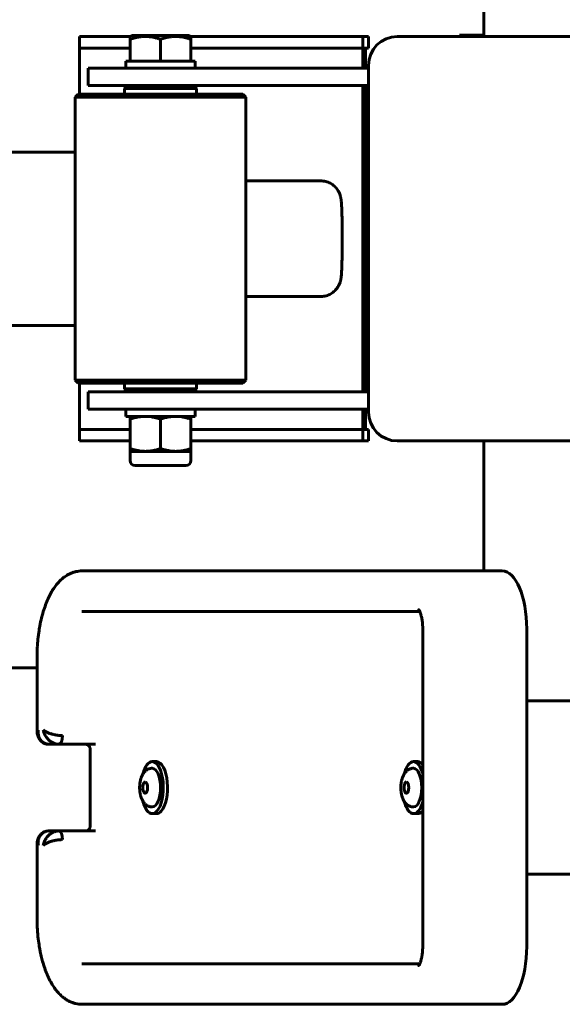
# Model space of a CAD drawing. Units: millimetres. Extents: x 43.8 to 100.3, y 128.4 to 174.
# Drawn here: x 66.1 to 67.9, y 144.5 to 147.9 of the extents above; entities that cross this region are included whole.
import ezdxf

# ---------------------------------------------------------------- set-up
doc = ezdxf.new("R2010")
doc.units = ezdxf.units.MM
doc.linetypes.add('K5LT32769', pattern=[0])
doc.layers.add('Системный слой (1)', color=7, linetype='Continuous', true_color=0x909090)

# ---------------------------------------------------------------- blocks, each defined once
blk = doc.blocks.new('U0')
at = {"layer": 'Системный слой (1)', "color": 150, "linetype": 'K5LT32769', "lineweight": 60, "true_color": 0x0080ff}
for p, q in [((67.6604, 147.8178), (67.6604, 148.2678)), ((66.2604, 147.7778), (66.2604, 147.8178)), ((66.2604, 147.8178), (66.4355, 147.8178)), ((66.4354, 147.8178), (66.4407, 147.8208)), ((66.4354, 147.8084), (66.4354, 147.8178)), ((66.4354, 147.7328), (66.4354, 147.8084)), ((66.6402, 147.8208), (66.4407, 147.8208)), ((66.5404, 147.7328), (66.5404, 147.8084)), ((66.6454, 147.8178), (66.6402, 147.8208)), ((66.6454, 147.8178), (67.2404, 147.8178)), ((66.6454, 147.8178), (66.6454, 147.8084)), ((66.6454, 147.7328), (66.6454, 147.8084)), ((67.2404, 147.7778), (67.2404, 147.8178)), ((67.2404, 147.8178), (67.2604, 147.8178)), ((67.2604, 147.7778), (67.2604, 147.8178)), ((68.5604, 147.8178), (67.3604, 147.8178)), ((67.5754, 147.8228), (67.5754, 147.8178)), ((67.6604, 147.8228), (67.5754, 147.8228)), ((66.2604, 147.6178), (66.2604, 147.7778)), ((66.2604, 147.7778), (66.4354, 147.7778)), ((66.2604, 147.7778), (66.4354, 147.7778)), ((66.6454, 147.7778), (67.2404, 147.7778)), ((66.6454, 147.7778), (67.2404, 147.7778)), ((67.2404, 147.7078), (67.2404, 147.7778)), ((67.2404, 147.7778), (67.2604, 147.7778)), ((67.2498, 147.7078), (67.2498, 147.7778)), ((66.2904, 147.6478), (66.2904, 147.7078)), ((66.2904, 147.7078), (66.4443, 147.7078)), ((66.4204, 147.7078), (66.4204, 147.7328)), ((66.4204, 147.7328), (66.4354, 147.7328)), ((66.4354, 147.7328), (66.4376, 147.7328)), ((66.4376, 147.7328), (66.5382, 147.7328)), ((66.4443, 147.7078), (67.2604, 147.7078)), ((66.5382, 147.7328), (66.5404, 147.7328)), ((66.5404, 147.7328), (66.5426, 147.7328)), ((66.5426, 147.7328), (66.6432, 147.7328)), ((66.6432, 147.7328), (66.6454, 147.7328)), ((66.6454, 147.7328), (66.6604, 147.7328)), ((66.6604, 147.7078), (66.6604, 147.7328)), ((67.2604, 147.7178), (67.2604, 146.5178)), ((66.2904, 147.6478), (66.4443, 147.6478)), ((66.4254, 147.6478), (66.4154, 147.6378)), ((66.4154, 147.6378), (66.4154, 147.6178)), ((66.6654, 147.6378), (66.4155, 147.6378)), ((66.4443, 147.6478), (67.2604, 147.6478)), ((66.6554, 147.6478), (66.6654, 147.6378)), ((66.6654, 147.6378), (66.6654, 147.6178)), ((67.2404, 146.5878), (67.2404, 147.6478)), ((67.2498, 146.5878), (67.2498, 147.6478)), ((66.2454, 147.6078), (66.2554, 147.6178)), ((66.2454, 146.6278), (66.2454, 147.6078)), ((66.2454, 147.6078), (66.2456, 147.6078)), ((66.2456, 147.6078), (66.8354, 147.6078)), ((66.2554, 147.6178), (66.2556, 147.6178)), ((66.2556, 147.6178), (66.8254, 147.6178)), ((66.8354, 147.6078), (66.8254, 147.6178)), ((66.8354, 146.6278), (66.8354, 147.6078)), ((65.8565, 147.4178), (66.2163, 147.4178)), ((66.2454, 147.4178), (65.8765, 147.4178)), ((66.8354, 147.3178), (67.0952, 147.3178)), ((66.8354, 146.9178), (67.0952, 146.9178)), ((66.2454, 146.8178), (65.8765, 146.8178)), ((66.2454, 146.6278), (66.2456, 146.6278)), ((66.2554, 146.6178), (66.2454, 146.6278)), ((66.2456, 146.6278), (66.8354, 146.6278)), ((66.2554, 146.6178), (66.2556, 146.6178)), ((66.2556, 146.6178), (66.8254, 146.6178)), ((66.2604, 146.4578), (66.2604, 146.6178)), ((66.4154, 146.5978), (66.4154, 146.6178)), ((66.6654, 146.5978), (66.6654, 146.6178)), ((66.8254, 146.6178), (66.8354, 146.6278)), ((66.2904, 146.5278), (66.2904, 146.5878)), ((66.2904, 146.5878), (66.4443, 146.5878)), ((66.4254, 146.5878), (66.4154, 146.5978)), ((66.4155, 146.5978), (66.6654, 146.5978)), ((66.4443, 146.5878), (67.2604, 146.5878)), ((66.6554, 146.5878), (66.6654, 146.5978)), ((66.2904, 146.5278), (66.4443, 146.5278)), ((66.4204, 146.5278), (66.4204, 146.5028)), ((66.4443, 146.5278), (67.2604, 146.5278)), ((66.6604, 146.5278), (66.6604, 146.5028)), ((67.2404, 146.4578), (67.2404, 146.5278)), ((67.2498, 146.4578), (67.2498, 146.5278)), ((66.6604, 146.5028), (66.4204, 146.5028)), ((66.4354, 146.4934), (66.4354, 146.5028)), ((66.4354, 146.4934), (66.4354, 146.3912)), ((66.5404, 146.4934), (66.5404, 146.3912)), ((66.6454, 146.5028), (66.6454, 146.4934)), ((66.6454, 146.4934), (66.6454, 146.3912)), ((66.2604, 146.4178), (66.2604, 146.4578)), ((66.2604, 146.4578), (66.4354, 146.4578)), ((66.2604, 146.4578), (66.4354, 146.4578)), ((66.6454, 146.4578), (67.2404, 146.4578)), ((66.6454, 146.4578), (67.2404, 146.4578)), ((67.2404, 146.4178), (67.2404, 146.4578)), ((67.2404, 146.4578), (67.2604, 146.4578)), ((67.2604, 146.4178), (67.2604, 146.4578)), ((66.2604, 146.4178), (66.4354, 146.4178)), ((66.6454, 146.4178), (67.2404, 146.4178)), ((67.2404, 146.4178), (67.2604, 146.4178)), ((67.3604, 146.4178), (68.5604, 146.4178)), ((67.6604, 146.4178), (67.6604, 145.9678)), ((66.4354, 146.3818), (66.4354, 146.3912)), ((66.4354, 146.3818), (66.4354, 146.3503)), ((66.4354, 146.3818), (66.4879, 146.3818)), ((66.4879, 146.3818), (66.5929, 146.3818)), ((66.5929, 146.3818), (66.6454, 146.3818)), ((66.6454, 146.3912), (66.6454, 146.3818)), ((66.6454, 146.3818), (66.6454, 146.3503)), ((66.6279, 146.3328), (66.4529, 146.3328)), ((67.4519, 145.9678), (66.2685, 145.9678)), ((67.7238, 145.9678), (67.4519, 145.9678)), ((66.2685, 145.8278), (67.4379, 145.8278)), ((67.4483, 145.7678), (67.4483, 144.6678)), ((67.8083, 144.6678), (67.8083, 145.7678)), ((66.1129, 145.6678), (66.1129, 145.4094)), ((64.3604, 145.6328), (66.1129, 145.6328)), ((68.1128, 145.5178), (67.8083, 145.5178)), ((66.1129, 145.4088), (66.1129, 145.4094)), ((66.1544, 145.3678), (66.1534, 145.3678)), ((66.1544, 145.3678), (66.1882, 145.3678)), ((66.3151, 145.3678), (66.1882, 145.3678)), ((66.2966, 145.3525), (66.2966, 145.0831)), ((66.5266, 145.3078), (66.5121, 145.3078)), ((67.431, 145.3078), (67.4165, 145.3078)), ((66.5266, 145.1278), (66.5121, 145.1278)), ((67.431, 145.1278), (67.4165, 145.1278)), ((66.1882, 145.0678), (66.1544, 145.0678)), ((66.3151, 145.0678), (66.1882, 145.0678)), ((66.1129, 145.0269), (66.1129, 145.0263)), ((66.1129, 145.0263), (66.1129, 144.7678)), ((67.8083, 144.9178), (68.1128, 144.9178)), ((67.4379, 144.6078), (66.2685, 144.6078)), ((66.2685, 144.4678), (67.4519, 144.4678)), ((67.7238, 144.4678), (67.4519, 144.4678))]:
    blk.add_line(p, q, dxfattribs=at)
for centre, radius, start, end in [((67.3604, 147.7178), 0.1, 90, 180), ((67.3604, 146.5178), 0.1, 180, 270), ((66.4529, 146.3503), 0.0175, 180, 270), ((66.6279, 146.3503), 0.0175, 270, 0)]:
    blk.add_arc(centre, radius, start, end, dxfattribs=at)
for centre, major_axis, start_param, end_param in [((67.7238, 145.7678), (0, 0.2), 4.712389, 6.283185), ((66.1882, 145.3978), (0, -0.03), 0, 1.570796), ((66.5121, 145.2178), (0, -0.09), 3.141593, 4.155535), ((66.5121, 145.2178), (0, -0.09), 0.436332, 3.141593), ((66.5121, 145.2178), (0, 0.067), 4.712389, 6.283185), ((66.5266, 145.2178), (0, -0.09), 0.436332, 3.141593), ((67.4165, 145.2178), (0, -0.09), 3.141593, 4.155535), ((67.4165, 145.2178), (0, -0.09), 2.149519, 3.141593), ((67.4165, 145.2178), (0, 0.067), 4.712389, 6.283185), ((67.431, 145.2178), (0, -0.09), 2.668191, 3.141593), ((66.4876, 145.2178), (0, 0.0195), 0, 3.141593), ((66.4876, 145.2178), (0, 0.0195), 3.141593, 6.283185), ((66.5121, 145.2178), (0, 0.067), 3.141593, 4.712389), ((67.392, 145.2178), (0, 0.0195), 0, 3.141593), ((67.392, 145.2178), (0, 0.0195), 3.141593, 6.283185), ((67.4165, 145.2178), (0, 0.067), 3.141593, 4.712389), ((66.5121, 145.2178), (0, -0.09), 5.269243, 6.283185), ((67.4165, 145.2178), (0, -0.09), 5.269243, 6.283185), ((67.4165, 145.2178), (0, -0.09), 0.436332, 0.992073), ((66.5121, 145.2178), (0, -0.09), 0, 0.436332), ((66.5266, 145.2178), (0, -0.09), 0, 0.436332), ((67.4165, 145.2178), (0, -0.09), 0, 0.436332), ((67.431, 145.2178), (0, -0.09), 0, 0.436332), ((67.431, 145.2178), (0, -0.09), 0.436332, 0.473401), ((66.1882, 145.0378), (0, 0.03), 4.712389, 6.283185), ((67.7238, 144.6678), (0, -0.2), 0, 1.570796)]:
    blk.add_ellipse(centre, major_axis=major_axis, ratio=0.422618, start_param=start_param, end_param=end_param, dxfattribs=at)
for points, knots in [([(66.5404, 147.8084), (66.5369, 147.8096), (66.5316, 147.8112), (66.5239, 147.8133), (66.5186, 147.8145), (66.5124, 147.8157), (66.5075, 147.8165), (66.5016, 147.8171), (66.4961, 147.8176), (66.4897, 147.8178), (66.4836, 147.8178), (66.4778, 147.8175), (66.4712, 147.8168), (66.4629, 147.8156), (66.4506, 147.8131), (66.4413, 147.8104), (66.4354, 147.8084)], [0, 0, 0, 0, 0.104989, 0.154016, 0.220776, 0.256289, 0.331236, 0.361573, 0.423373, 0.484181, 0.54145, 0.595653, 0.648964, 0.727694, 0.829365, 1, 1, 1, 1]), ([(66.6454, 147.8084), (66.6419, 147.8096), (66.6366, 147.8112), (66.6289, 147.8133), (66.6236, 147.8145), (66.6174, 147.8157), (66.6125, 147.8165), (66.6066, 147.8171), (66.6011, 147.8176), (66.5947, 147.8178), (66.5886, 147.8178), (66.5828, 147.8175), (66.5762, 147.8168), (66.5679, 147.8156), (66.5556, 147.8131), (66.5463, 147.8104), (66.5404, 147.8084)], [0, 0, 0, 0, 0.104989, 0.154016, 0.220776, 0.256289, 0.331236, 0.361573, 0.423373, 0.484181, 0.54145, 0.595653, 0.648964, 0.727694, 0.829365, 1, 1, 1, 1]), ([(67.0952, 147.3178), (67.0981, 147.3178), (67.101, 147.3176), (67.1067, 147.3169), (67.1096, 147.3164), (67.1152, 147.315), (67.1179, 147.3141), (67.1233, 147.312), (67.1259, 147.3108), (67.131, 147.3081), (67.1334, 147.3065), (67.1381, 147.3032), (67.1404, 147.3014), (67.1446, 147.2975), (67.1466, 147.2955), (67.1503, 147.2912), (67.152, 147.2889), (67.1552, 147.2842), (67.1566, 147.2818), (67.1585, 147.278), (67.1592, 147.2766), (67.1606, 147.2732), (67.1615, 147.271), (67.1628, 147.267), (67.1633, 147.2651), (67.164, 147.2623), (67.1642, 147.2613), (67.1646, 147.2594), (67.1648, 147.2586), (67.1651, 147.2569), (67.1652, 147.2561), (67.1655, 147.2545), (67.1656, 147.2538), (67.1659, 147.2514), (67.166, 147.25), (67.1663, 147.2471), (67.1665, 147.2456), (67.1667, 147.2426), (67.1669, 147.2411), (67.1672, 147.2367), (67.1673, 147.2338), (67.1677, 147.2277), (67.1678, 147.2242), (67.1681, 147.217), (67.1683, 147.2132), (67.1685, 147.2052), (67.1686, 147.2009), (67.1689, 147.192), (67.169, 147.1874), (67.1692, 147.1777), (67.1692, 147.1727), (67.1694, 147.1625), (67.1694, 147.1572), (67.1695, 147.1465), (67.1696, 147.1411), (67.1696, 147.1301), (67.1696, 147.1246), (67.1696, 147.1135), (67.1696, 147.108), (67.1696, 147.097), (67.1695, 147.0915), (67.1695, 147.0807), (67.1694, 147.0755), (67.1693, 147.0651), (67.1692, 147.0601), (67.169, 147.0503), (67.1689, 147.0456), (67.1687, 147.0365), (67.1686, 147.0322), (67.1683, 147.0239), (67.1682, 147.02), (67.1679, 147.0126), (67.1677, 147.0092), (67.1674, 147.0027), (67.1672, 146.9998), (67.167, 146.9959), (67.1669, 146.9949), (67.1667, 146.992), (67.1665, 146.9903), (67.1662, 146.9872), (67.1661, 146.986), (67.1659, 146.9842), (67.1658, 146.9838), (67.1657, 146.9832), (67.1657, 146.983), (67.1657, 146.9826), (67.1656, 146.9824), (67.1656, 146.9821), (67.1656, 146.982), (67.1655, 146.9817), (67.1655, 146.9814), (67.1655, 146.9811), (67.1655, 146.9811), (67.1654, 146.981), (67.1654, 146.9809), (67.1653, 146.9804), (67.1653, 146.9799), (67.1651, 146.9787), (67.165, 146.978), (67.1647, 146.9764), (67.1645, 146.9756), (67.1641, 146.9738), (67.1639, 146.9729), (67.1634, 146.971), (67.1632, 146.97), (67.1624, 146.9673), (67.1618, 146.9656), (67.1606, 146.9623), (67.1598, 146.9605), (67.1583, 146.9573), (67.1576, 146.9557), (67.1554, 146.9518), (67.1539, 146.9494), (67.1505, 146.9448), (67.1487, 146.9426), (67.1449, 146.9384), (67.1428, 146.9364), (67.1384, 146.9327), (67.1361, 146.9309), (67.1313, 146.9278), (67.1288, 146.9264), (67.1237, 146.9238), (67.121, 146.9227), (67.1155, 146.9208), (67.1128, 146.92), (67.1071, 146.9188), (67.1042, 146.9184), (67.0993, 146.9179), (67.0972, 146.9178), (67.0952, 146.9178)], [0, 0, 0, 0, 0.014894, 0.014894, 0.02977, 0.02977, 0.044641, 0.044641, 0.0595, 0.0595, 0.074346, 0.074346, 0.089173, 0.089173, 0.103974, 0.103974, 0.118755, 0.118755, 0.133572, 0.133572, 0.141578, 0.141578, 0.154275, 0.154275, 0.166972, 0.166972, 0.174485, 0.174485, 0.181999, 0.181999, 0.189758, 0.189758, 0.197516, 0.197516, 0.213756, 0.213756, 0.229996, 0.229996, 0.246236, 0.246236, 0.273251, 0.273251, 0.301016, 0.301016, 0.328789, 0.328789, 0.356542, 0.356542, 0.384674, 0.384674, 0.412886, 0.412886, 0.441155, 0.441155, 0.469475, 0.469475, 0.497852, 0.497852, 0.526285, 0.526285, 0.554665, 0.554665, 0.582995, 0.582995, 0.611265, 0.611265, 0.639494, 0.639494, 0.667625, 0.667625, 0.695667, 0.695667, 0.723559, 0.723559, 0.751131, 0.751131, 0.761727, 0.761727, 0.780812, 0.780812, 0.795155, 0.795155, 0.799645, 0.799645, 0.801742, 0.801742, 0.803838, 0.803838, 0.804933, 0.804933, 0.807411, 0.807411, 0.808031, 0.808031, 0.80865, 0.80865, 0.813457, 0.813457, 0.820079, 0.820079, 0.826982, 0.826982, 0.833884, 0.833884, 0.840787, 0.840787, 0.85118, 0.85118, 0.861573, 0.861573, 0.870645, 0.870645, 0.88559, 0.88559, 0.900352, 0.900352, 0.915136, 0.915136, 0.929946, 0.929946, 0.944778, 0.944778, 0.959628, 0.959628, 0.974493, 0.974493, 0.989365, 0.989365, 1, 1, 1, 1]), ([(66.4879, 146.5028), (66.4855, 146.5028), (66.4808, 146.5027), (66.4732, 146.5021), (66.4649, 146.501), (66.4567, 146.4994), (66.4468, 146.497), (66.44, 146.495), (66.4354, 146.4934)], [0, 0, 0, 0, 0.136521, 0.267553, 0.42857, 0.606882, 0.729886, 1, 1, 1, 1]), ([(66.5404, 146.4934), (66.5369, 146.4946), (66.5315, 146.4963), (66.5242, 146.4982), (66.5186, 146.4995), (66.512, 146.5008), (66.5046, 146.5019), (66.4962, 146.5027), (66.4907, 146.5028), (66.4879, 146.5028)], [0, 0, 0, 0, 0.204812, 0.314539, 0.424208, 0.525255, 0.69092, 0.843725, 1, 1, 1, 1]), ([(66.5929, 146.5028), (66.5905, 146.5028), (66.5858, 146.5027), (66.5782, 146.5021), (66.5699, 146.501), (66.5617, 146.4994), (66.5518, 146.497), (66.545, 146.495), (66.5404, 146.4934)], [0, 0, 0, 0, 0.136521, 0.267553, 0.42857, 0.606882, 0.729886, 1, 1, 1, 1]), ([(66.6454, 146.4934), (66.6419, 146.4946), (66.6365, 146.4963), (66.6292, 146.4982), (66.6236, 146.4995), (66.617, 146.5008), (66.6096, 146.5019), (66.6012, 146.5027), (66.5957, 146.5028), (66.5929, 146.5028)], [0, 0, 0, 0, 0.204812, 0.314539, 0.424208, 0.525255, 0.69092, 0.843725, 1, 1, 1, 1]), ([(66.4354, 146.3912), (66.4389, 146.39), (66.4443, 146.3884), (66.4517, 146.3864), (66.4573, 146.3852), (66.4639, 146.3839), (66.4713, 146.3828), (66.4797, 146.382), (66.4852, 146.3818), (66.4879, 146.3818)], [0, 0, 0, 0, 0.204812, 0.314539, 0.424208, 0.525255, 0.69092, 0.843725, 1, 1, 1, 1]), ([(66.4879, 146.3818), (66.4904, 146.3818), (66.4951, 146.382), (66.5027, 146.3826), (66.511, 146.3837), (66.5191, 146.3852), (66.5291, 146.3876), (66.5358, 146.3897), (66.5404, 146.3912)], [0, 0, 0, 0, 0.136521, 0.267553, 0.42857, 0.606882, 0.729886, 1, 1, 1, 1]), ([(66.5404, 146.3912), (66.5439, 146.39), (66.5493, 146.3884), (66.5567, 146.3864), (66.5623, 146.3852), (66.5689, 146.3839), (66.5763, 146.3828), (66.5847, 146.382), (66.5902, 146.3818), (66.5929, 146.3818)], [0, 0, 0, 0, 0.204812, 0.314539, 0.424208, 0.525255, 0.69092, 0.843725, 1, 1, 1, 1]), ([(66.5929, 146.3818), (66.5954, 146.3818), (66.6001, 146.382), (66.6077, 146.3826), (66.616, 146.3837), (66.6241, 146.3852), (66.6341, 146.3876), (66.6408, 146.3897), (66.6454, 146.3912)], [0, 0, 0, 0, 0.136521, 0.267553, 0.42857, 0.606882, 0.729886, 1, 1, 1, 1]), ([(66.2685, 145.9678), (66.265, 145.9678), (66.2614, 145.9676), (66.2543, 145.9668), (66.2508, 145.9662), (66.2438, 145.9646), (66.2403, 145.9636), (66.2333, 145.9612), (66.2298, 145.9598), (66.2229, 145.9565), (66.2194, 145.9546), (66.2136, 145.951), (66.2111, 145.9494), (66.2052, 145.9452), (66.2018, 145.9424), (66.1949, 145.9364), (66.1915, 145.933), (66.1847, 145.9257), (66.1814, 145.9218), (66.1746, 145.913), (66.1713, 145.9083), (66.1647, 145.8979), (66.1615, 145.8924), (66.1551, 145.8804), (66.152, 145.8739), (66.146, 145.8602), (66.1432, 145.8529), (66.1377, 145.8374), (66.1351, 145.8293), (66.1313, 145.8157), (66.1299, 145.8105), (66.1263, 145.796), (66.1243, 145.7867), (66.1212, 145.7697), (66.12, 145.7621), (66.1174, 145.7442), (66.1162, 145.7338), (66.1148, 145.7177), (66.1143, 145.7105), (66.1139, 145.7032), (66.1137, 145.7001), (66.1136, 145.6985), (66.1134, 145.6944), (66.1133, 145.6918), (66.113, 145.6821), (66.1129, 145.675), (66.1129, 145.6678)], [0, 0, 0, 0, 0.033865, 0.033865, 0.067928, 0.067928, 0.102865, 0.102865, 0.138815, 0.138815, 0.1767, 0.1767, 0.205059, 0.205059, 0.247125, 0.247125, 0.29249, 0.29249, 0.341278, 0.341278, 0.394288, 0.394288, 0.450851, 0.450851, 0.511249, 0.511249, 0.574388, 0.574388, 0.640229, 0.640229, 0.680797, 0.680797, 0.749763, 0.749763, 0.803562, 0.803562, 0.87537, 0.87537, 0.913578, 0.924242, 0.924242, 0.934906, 0.934906, 0.952172, 0.952172, 1, 1, 1, 1]), ([(67.4349, 145.8335), (67.4347, 145.8337), (67.4345, 145.8339), (67.4344, 145.834), (67.4345, 145.8339), (67.4346, 145.8337), (67.4348, 145.8335), (67.4355, 145.8325), (67.4359, 145.8318), (67.4368, 145.8301), (67.4374, 145.8289), (67.438, 145.8278), (67.438, 145.8278), (67.4386, 145.8264), (67.4392, 145.8248), (67.4406, 145.8213), (67.4412, 145.8193), (67.442, 145.8166), (67.4422, 145.8161), (67.4426, 145.8145), (67.4429, 145.8134), (67.4438, 145.8101), (67.4443, 145.8077), (67.445, 145.8043), (67.4452, 145.8032), (67.4458, 145.8001), (67.4461, 145.7979), (67.4469, 145.7925), (67.4473, 145.7892), (67.4477, 145.784), (67.4479, 145.7821), (67.448, 145.7796), (67.448, 145.779), (67.4481, 145.778), (67.4481, 145.7776), (67.4482, 145.7765), (67.4482, 145.7757), (67.4483, 145.7736), (67.4483, 145.7721), (67.4483, 145.7697), (67.4483, 145.7688), (67.4483, 145.7678)], [0, 0, 0, 0, 0.062766, 0.062766, 0.102957, 0.102957, 0.170426, 0.170426, 0.242007, 0.242007, 0.316631, 0.316631, 0.318461, 0.318461, 0.399478, 0.399478, 0.485264, 0.485264, 0.505568, 0.505568, 0.546176, 0.546176, 0.627393, 0.627393, 0.661228, 0.661228, 0.728899, 0.728899, 0.827483, 0.827483, 0.881904, 0.881904, 0.899071, 0.899071, 0.910956, 0.910956, 0.932085, 0.932085, 0.973024, 0.973024, 1, 1, 1, 1]), ([(66.1129, 145.4094), (66.1129, 145.4099), (66.113, 145.4112), (66.1138, 145.4133), (66.1154, 145.4156), (66.1168, 145.4171), (66.1176, 145.4178)], [0, 0, 0, 0, 0.191879, 0.484785, 0.75471, 1, 1, 1, 1]), ([(66.1129, 145.4088), (66.1129, 145.4086), (66.1129, 145.4085), (66.113, 145.4083), (66.113, 145.4082), (66.113, 145.4078), (66.113, 145.4076), (66.1131, 145.4071), (66.1131, 145.4067), (66.1133, 145.4057), (66.1134, 145.4051), (66.1136, 145.4039), (66.1138, 145.4032), (66.1141, 145.4019), (66.1143, 145.4012), (66.1146, 145.3998), (66.1149, 145.3991), (66.1154, 145.3976), (66.1156, 145.3968), (66.1162, 145.3952), (66.1166, 145.3944), (66.1173, 145.3928), (66.1176, 145.392), (66.1185, 145.3904), (66.1189, 145.3895), (66.1197, 145.3881), (66.12, 145.3877), (66.1209, 145.3862), (66.1216, 145.3853), (66.123, 145.3834), (66.1238, 145.3824), (66.1255, 145.3805), (66.1264, 145.3795), (66.1284, 145.3776), (66.1295, 145.3767), (66.1319, 145.3749), (66.1331, 145.3741), (66.1358, 145.3725), (66.1372, 145.3717), (66.1401, 145.3705), (66.1416, 145.3699), (66.1448, 145.369), (66.1464, 145.3686), (66.1498, 145.3681), (66.1516, 145.3679), (66.1534, 145.3678)], [0, 0, 0, 0, 0.005727, 0.005727, 0.011455, 0.011455, 0.02089, 0.02089, 0.03801, 0.03801, 0.067214, 0.067214, 0.098333, 0.098333, 0.131538, 0.131538, 0.167023, 0.167023, 0.205036, 0.205036, 0.246059, 0.246059, 0.28565, 0.28565, 0.333028, 0.333028, 0.358507, 0.358507, 0.412022, 0.412022, 0.47036, 0.47036, 0.533455, 0.533455, 0.601424, 0.601424, 0.674241, 0.674241, 0.750665, 0.750665, 0.829781, 0.829781, 0.911413, 0.911413, 1, 1, 1, 1]), ([(66.1534, 145.3678), (66.1519, 145.3679), (66.1489, 145.3681), (66.1445, 145.369), (66.1403, 145.3704), (66.1363, 145.3723), (66.1325, 145.3747), (66.129, 145.3776), (66.1258, 145.3811), (66.1229, 145.3852), (66.1205, 145.3898), (66.1186, 145.3949), (66.1173, 145.4006), (66.1167, 145.4065), (66.1168, 145.4123), (66.1173, 145.4161), (66.1176, 145.4178)], [0, 0, 0, 0, 0.061279, 0.12748, 0.188186, 0.251588, 0.318756, 0.386329, 0.456319, 0.528647, 0.603747, 0.682674, 0.76492, 0.850126, 0.928646, 1, 1, 1, 1]), ([(66.1882, 145.3678), (66.1864, 145.3678), (66.1829, 145.3681), (66.1779, 145.369), (66.1732, 145.3704), (66.1686, 145.3723), (66.164, 145.3747), (66.1595, 145.3776), (66.1551, 145.3811), (66.1509, 145.3852), (66.1469, 145.3898), (66.1432, 145.3949), (66.14, 145.4006), (66.1374, 145.4065), (66.1356, 145.4123), (66.1348, 145.4161), (66.1345, 145.4178)], [0, 0, 0, 0, 0.074456, 0.139728, 0.199581, 0.262094, 0.328319, 0.394944, 0.463951, 0.535264, 0.60931, 0.687129, 0.76822, 0.85223, 0.929648, 1, 1, 1, 1]), ([(66.2009, 145.3978), (66.1991, 145.3978), (66.1955, 145.3979), (66.1903, 145.3983), (66.1853, 145.3989), (66.1802, 145.3996), (66.175, 145.4006), (66.1697, 145.4018), (66.1644, 145.4031), (66.1591, 145.4048), (66.154, 145.4066), (66.1491, 145.4087), (66.1444, 145.4109), (66.1403, 145.4133), (66.137, 145.4156), (66.1352, 145.4171), (66.1345, 145.4178)], [0, 0, 0, 0, 0.074456, 0.139728, 0.199582, 0.262095, 0.328319, 0.394944, 0.463952, 0.535265, 0.60931, 0.687129, 0.76822, 0.852229, 0.929648, 1, 1, 1, 1]), ([(66.2966, 145.3525), (66.2966, 145.3528), (66.2966, 145.3532), (66.2966, 145.3536), (66.2966, 145.3538), (66.2965, 145.354), (66.2965, 145.3541), (66.2965, 145.3544), (66.2964, 145.3546), (66.2963, 145.3551), (66.2963, 145.3555), (66.296, 145.3564), (66.2959, 145.3569), (66.2955, 145.3579), (66.2953, 145.3584), (66.2947, 145.3595), (66.2944, 145.36), (66.2937, 145.3611), (66.2933, 145.3616), (66.2925, 145.3626), (66.2921, 145.3631), (66.2911, 145.364), (66.2906, 145.3644), (66.2895, 145.3652), (66.289, 145.3655), (66.2879, 145.3662), (66.2873, 145.3664), (66.2862, 145.3669), (66.2856, 145.3671), (66.2845, 145.3674), (66.284, 145.3675), (66.2831, 145.3677), (66.2826, 145.3678), (66.2819, 145.3678), (66.2816, 145.3678), (66.2813, 145.3678), (66.2813, 145.3678), (66.2813, 145.3678)], [0, 0, 0, 0, 0.061277, 0.061277, 0.079219, 0.079219, 0.096091, 0.096091, 0.123425, 0.123425, 0.174879, 0.174879, 0.240889, 0.240889, 0.309268, 0.309268, 0.379886, 0.379886, 0.451936, 0.451936, 0.525281, 0.525281, 0.599247, 0.599247, 0.672652, 0.672652, 0.7449, 0.7449, 0.815688, 0.815688, 0.884085, 0.884085, 0.950613, 0.950613, 0.999991, 0.999991, 1, 1, 1, 1]), ([(66.5121, 145.1508), (66.5108, 145.1508), (66.5095, 145.1509), (66.507, 145.1512), (66.5057, 145.1514), (66.5032, 145.152), (66.502, 145.1523), (66.4995, 145.1532), (66.4983, 145.1537), (66.496, 145.1548), (66.4948, 145.1554), (66.493, 145.1565), (66.4924, 145.157), (66.4906, 145.1582), (66.4895, 145.159), (66.4875, 145.1609), (66.4864, 145.1618), (66.4845, 145.1639), (66.4835, 145.165), (66.4817, 145.1674), (66.4809, 145.1686), (66.48, 145.17), (66.4799, 145.1701), (66.4791, 145.1715), (66.4783, 145.1727), (66.4769, 145.1754), (66.4762, 145.1769), (66.4749, 145.18), (66.4742, 145.1816), (66.4731, 145.1849), (66.4725, 145.1866), (66.4715, 145.1901), (66.4711, 145.1919), (66.4703, 145.1956), (66.4699, 145.1975), (66.4693, 145.2014), (66.4691, 145.2034), (66.4686, 145.2074), (66.4685, 145.2095), (66.4683, 145.2136), (66.4682, 145.2157), (66.4682, 145.22), (66.4683, 145.2221), (66.4685, 145.2264), (66.4686, 145.2285), (66.4691, 145.2326), (66.4694, 145.2346), (66.47, 145.2385), (66.4704, 145.2404), (66.4712, 145.2442), (66.4717, 145.246), (66.4727, 145.2495), (66.4732, 145.2513), (66.4744, 145.2546), (66.4751, 145.2562), (66.4765, 145.2593), (66.4772, 145.2608), (66.4786, 145.2634), (66.4792, 145.2644), (66.48, 145.2658), (66.4803, 145.2661), (66.4814, 145.2678), (66.4823, 145.269), (66.4842, 145.2714), (66.4852, 145.2725), (66.4873, 145.2746), (66.4884, 145.2756), (66.4906, 145.2774), (66.4917, 145.2782), (66.494, 145.2797), (66.4951, 145.2804), (66.4975, 145.2816), (66.4988, 145.2822), (66.5012, 145.2831), (66.5025, 145.2835), (66.5047, 145.284), (66.5057, 145.2842), (66.508, 145.2846), (66.5093, 145.2847), (66.5111, 145.2848), (66.5116, 145.2848), (66.5121, 145.2848)], [0, 0, 0, 0, 0.021751, 0.021751, 0.043537, 0.043537, 0.065567, 0.065567, 0.087863, 0.087863, 0.110702, 0.110702, 0.124109, 0.124109, 0.148107, 0.148107, 0.172899, 0.172899, 0.198786, 0.198786, 0.225767, 0.225767, 0.228253, 0.228253, 0.253698, 0.253698, 0.282478, 0.282478, 0.312061, 0.312061, 0.342225, 0.342225, 0.372857, 0.372857, 0.403913, 0.403913, 0.435417, 0.435417, 0.467456, 0.467456, 0.499958, 0.499958, 0.533162, 0.533162, 0.565734, 0.565734, 0.59766, 0.59766, 0.629137, 0.629137, 0.660166, 0.660166, 0.690742, 0.690742, 0.720829, 0.720829, 0.750354, 0.750354, 0.771519, 0.771519, 0.779147, 0.779147, 0.806938, 0.806938, 0.833677, 0.833677, 0.859243, 0.859243, 0.883833, 0.883833, 0.906893, 0.906893, 0.929843, 0.929843, 0.952279, 0.952279, 0.969441, 0.969441, 0.991329, 0.991329, 1, 1, 1, 1]), ([(67.4165, 145.1508), (67.4152, 145.1508), (67.4139, 145.1509), (67.4114, 145.1512), (67.4101, 145.1514), (67.4076, 145.152), (67.4064, 145.1523), (67.4039, 145.1532), (67.4027, 145.1537), (67.4004, 145.1548), (67.3992, 145.1554), (67.3974, 145.1565), (67.3968, 145.157), (67.395, 145.1582), (67.3939, 145.159), (67.3919, 145.1609), (67.3908, 145.1618), (67.3889, 145.1639), (67.388, 145.165), (67.3861, 145.1674), (67.3853, 145.1686), (67.3844, 145.17), (67.3843, 145.1701), (67.3835, 145.1715), (67.3827, 145.1727), (67.3813, 145.1754), (67.3806, 145.1769), (67.3793, 145.18), (67.3786, 145.1816), (67.3775, 145.1849), (67.3769, 145.1866), (67.3759, 145.1901), (67.3755, 145.1919), (67.3747, 145.1956), (67.3743, 145.1975), (67.3737, 145.2014), (67.3735, 145.2034), (67.373, 145.2074), (67.3729, 145.2095), (67.3727, 145.2136), (67.3726, 145.2157), (67.3726, 145.22), (67.3727, 145.2221), (67.3729, 145.2264), (67.3731, 145.2285), (67.3735, 145.2326), (67.3738, 145.2346), (67.3744, 145.2385), (67.3748, 145.2404), (67.3756, 145.2442), (67.3761, 145.246), (67.3771, 145.2495), (67.3776, 145.2513), (67.3788, 145.2546), (67.3795, 145.2562), (67.3809, 145.2593), (67.3816, 145.2608), (67.383, 145.2634), (67.3836, 145.2644), (67.3844, 145.2658), (67.3847, 145.2661), (67.3858, 145.2678), (67.3867, 145.269), (67.3886, 145.2714), (67.3896, 145.2725), (67.3917, 145.2746), (67.3928, 145.2756), (67.395, 145.2774), (67.3961, 145.2782), (67.3984, 145.2797), (67.3996, 145.2804), (67.4019, 145.2816), (67.4032, 145.2822), (67.4056, 145.2831), (67.4069, 145.2835), (67.4091, 145.284), (67.4101, 145.2842), (67.4124, 145.2846), (67.4137, 145.2847), (67.4155, 145.2848), (67.416, 145.2848), (67.4165, 145.2848)], [0, 0, 0, 0, 0.021751, 0.021751, 0.043537, 0.043537, 0.065567, 0.065567, 0.087863, 0.087863, 0.110702, 0.110702, 0.124109, 0.124109, 0.148107, 0.148107, 0.172899, 0.172899, 0.198786, 0.198786, 0.225767, 0.225767, 0.228253, 0.228253, 0.253698, 0.253698, 0.282478, 0.282478, 0.312061, 0.312061, 0.342225, 0.342225, 0.372857, 0.372857, 0.403913, 0.403913, 0.435417, 0.435417, 0.467456, 0.467456, 0.499958, 0.499958, 0.533162, 0.533162, 0.565734, 0.565734, 0.59766, 0.59766, 0.629137, 0.629137, 0.660166, 0.660166, 0.690742, 0.690742, 0.720829, 0.720829, 0.750354, 0.750354, 0.771519, 0.771519, 0.779147, 0.779147, 0.806938, 0.806938, 0.833677, 0.833677, 0.859243, 0.859243, 0.883833, 0.883833, 0.906893, 0.906893, 0.929843, 0.929843, 0.952279, 0.952279, 0.969441, 0.969441, 0.991329, 0.991329, 1, 1, 1, 1]), ([(66.2966, 145.0831), (66.2966, 145.0828), (66.2966, 145.0825), (66.2966, 145.082), (66.2966, 145.0819), (66.2965, 145.0817), (66.2965, 145.0816), (66.2965, 145.0813), (66.2964, 145.0811), (66.2963, 145.0805), (66.2963, 145.0802), (66.296, 145.0793), (66.2959, 145.0788), (66.2955, 145.0778), (66.2953, 145.0772), (66.2947, 145.0762), (66.2944, 145.0756), (66.2937, 145.0746), (66.2933, 145.0741), (66.2925, 145.0731), (66.2921, 145.0726), (66.2911, 145.0717), (66.2906, 145.0713), (66.2895, 145.0705), (66.289, 145.0701), (66.2879, 145.0695), (66.2873, 145.0692), (66.2862, 145.0687), (66.2856, 145.0686), (66.2845, 145.0682), (66.284, 145.0681), (66.2831, 145.0679), (66.2826, 145.0679), (66.2819, 145.0678), (66.2816, 145.0678), (66.2813, 145.0678), (66.2813, 145.0678), (66.2813, 145.0678)], [0, 0, 0, 0, 0.061277, 0.061277, 0.079219, 0.079219, 0.096091, 0.096091, 0.123425, 0.123425, 0.174879, 0.174879, 0.240889, 0.240889, 0.309268, 0.309268, 0.379886, 0.379886, 0.451936, 0.451936, 0.525281, 0.525281, 0.599247, 0.599247, 0.672652, 0.672652, 0.7449, 0.7449, 0.815688, 0.815688, 0.884085, 0.884085, 0.950613, 0.950613, 0.999991, 0.999991, 1, 1, 1, 1]), ([(66.1544, 145.0678), (66.1533, 145.0678), (66.1522, 145.0678), (66.1499, 145.0676), (66.1488, 145.0674), (66.146, 145.067), (66.1443, 145.0666), (66.1411, 145.0656), (66.1395, 145.065), (66.1365, 145.0636), (66.1351, 145.0628), (66.1324, 145.0611), (66.1311, 145.0602), (66.1287, 145.0583), (66.1276, 145.0573), (66.1255, 145.0552), (66.1245, 145.0541), (66.1228, 145.052), (66.122, 145.051), (66.1206, 145.0489), (66.12, 145.0479), (66.119, 145.0463), (66.1186, 145.0456), (66.1178, 145.044), (66.1174, 145.0431), (66.1166, 145.0413), (66.1162, 145.0404), (66.1156, 145.0387), (66.1153, 145.0379), (66.1148, 145.0363), (66.1145, 145.0355), (66.1141, 145.034), (66.114, 145.0333), (66.1136, 145.0318), (66.1135, 145.0312), (66.1133, 145.0298), (66.1132, 145.0292), (66.113, 145.0282), (66.113, 145.0278), (66.1129, 145.0273), (66.1129, 145.0272), (66.1129, 145.027), (66.1129, 145.027), (66.1129, 145.0269)], [0, 0, 0, 0, 0.055433, 0.055433, 0.110866, 0.110866, 0.19286, 0.19286, 0.272819, 0.272819, 0.350303, 0.350303, 0.424624, 0.424624, 0.494937, 0.494937, 0.560405, 0.560405, 0.620474, 0.620474, 0.675557, 0.675557, 0.70945, 0.70945, 0.75683, 0.75683, 0.800453, 0.800453, 0.840616, 0.840616, 0.877689, 0.877689, 0.91203, 0.91203, 0.944048, 0.944048, 0.973983, 0.973983, 0.991236, 0.991236, 0.997301, 0.997301, 1, 1, 1, 1]), ([(66.1544, 145.0678), (66.1526, 145.0678), (66.1492, 145.0676), (66.1445, 145.0667), (66.1403, 145.0653), (66.1363, 145.0634), (66.1325, 145.061), (66.129, 145.058), (66.1258, 145.0545), (66.1229, 145.0505), (66.1205, 145.0459), (66.1186, 145.0407), (66.1173, 145.035), (66.1167, 145.0291), (66.1168, 145.0233), (66.1173, 145.0196), (66.1176, 145.0178)], [0, 0, 0, 0, 0.074456, 0.139728, 0.199581, 0.262094, 0.328319, 0.394944, 0.463951, 0.535264, 0.60931, 0.687129, 0.76822, 0.85223, 0.929648, 1, 1, 1, 1]), ([(66.1882, 145.0678), (66.1864, 145.0678), (66.1829, 145.0676), (66.1779, 145.0667), (66.1732, 145.0653), (66.1686, 145.0634), (66.164, 145.061), (66.1595, 145.058), (66.1551, 145.0545), (66.1509, 145.0505), (66.1469, 145.0459), (66.1432, 145.0407), (66.14, 145.035), (66.1374, 145.0291), (66.1356, 145.0233), (66.1348, 145.0196), (66.1345, 145.0178)], [0, 0, 0, 0, 0.074456, 0.139728, 0.199581, 0.262094, 0.328319, 0.394944, 0.463951, 0.535264, 0.60931, 0.687129, 0.76822, 0.85223, 0.929648, 1, 1, 1, 1]), ([(66.1129, 145.0263), (66.1129, 145.0258), (66.113, 145.0245), (66.1138, 145.0223), (66.1154, 145.02), (66.1168, 145.0185), (66.1176, 145.0178)], [0, 0, 0, 0, 0.191879, 0.484785, 0.75471, 1, 1, 1, 1]), ([(66.2009, 145.0378), (66.1991, 145.0378), (66.1955, 145.0377), (66.1903, 145.0374), (66.1853, 145.0368), (66.1802, 145.0361), (66.175, 145.0351), (66.1697, 145.0339), (66.1644, 145.0325), (66.1591, 145.0309), (66.154, 145.0291), (66.1491, 145.027), (66.1444, 145.0247), (66.1403, 145.0223), (66.137, 145.02), (66.1352, 145.0185), (66.1345, 145.0178)], [0, 0, 0, 0, 0.074456, 0.139728, 0.199582, 0.262095, 0.328319, 0.394944, 0.463952, 0.535265, 0.60931, 0.687129, 0.76822, 0.852229, 0.929648, 1, 1, 1, 1]), ([(66.1129, 144.7678), (66.1129, 144.7617), (66.113, 144.7556), (66.1134, 144.7394), (66.114, 144.7292), (66.1156, 144.7084), (66.1167, 144.6976), (66.1191, 144.679), (66.1203, 144.6711), (66.1225, 144.6588), (66.1233, 144.6544), (66.1249, 144.6466), (66.1256, 144.6432), (66.1279, 144.6332), (66.1295, 144.6266), (66.132, 144.6172), (66.1328, 144.6143), (66.1361, 144.6032), (66.1387, 144.5951), (66.1429, 144.5837), (66.1443, 144.58), (66.1487, 144.5691), (66.1519, 144.562), (66.1585, 144.5488), (66.1619, 144.5426), (66.1688, 144.5311), (66.1724, 144.5258), (66.1796, 144.516), (66.1833, 144.5116), (66.1906, 144.5035), (66.1943, 144.4998), (66.2017, 144.4933), (66.2054, 144.4903), (66.2119, 144.4857), (66.2147, 144.4839), (66.2211, 144.4801), (66.2247, 144.4782), (66.2308, 144.4755), (66.2332, 144.4745), (66.2391, 144.4724), (66.2427, 144.4713), (66.25, 144.4696), (66.2536, 144.4689), (66.2609, 144.4681), (66.2647, 144.4678), (66.2685, 144.4678)], [0, 0, 0, 0, 0.040913, 0.040913, 0.109101, 0.109101, 0.182747, 0.182747, 0.238734, 0.238734, 0.270865, 0.270865, 0.295854, 0.295854, 0.345832, 0.345832, 0.36846, 0.36846, 0.433874, 0.433874, 0.465336, 0.465336, 0.529404, 0.529404, 0.590803, 0.590803, 0.648614, 0.648614, 0.702163, 0.702163, 0.751622, 0.751622, 0.797048, 0.797048, 0.828638, 0.828638, 0.86843, 0.86843, 0.892848, 0.892848, 0.929086, 0.929086, 0.963889, 0.963889, 1, 1, 1, 1]), ([(67.4483, 144.6678), (67.4483, 144.6644), (67.4483, 144.6609), (67.4479, 144.6539), (67.4476, 144.6503), (67.4469, 144.6434), (67.4465, 144.6401), (67.4458, 144.636), (67.4457, 144.6352), (67.4453, 144.6331), (67.4451, 144.6319), (67.4447, 144.6296), (67.4444, 144.6285), (67.4437, 144.6254), (67.4433, 144.6235), (67.4426, 144.6212), (67.4425, 144.6206), (67.4417, 144.618), (67.4411, 144.616), (67.4401, 144.6131), (67.4397, 144.6122), (67.4389, 144.61), (67.4384, 144.6089), (67.4378, 144.6074), (67.4376, 144.6071), (67.4369, 144.6056), (67.4363, 144.6046), (67.4354, 144.603), (67.435, 144.6025), (67.4346, 144.6018), (67.4344, 144.6017), (67.4345, 144.6017), (67.4345, 144.6018), (67.4346, 144.6018)], [0, 0, 0, 0, 0.101993, 0.101993, 0.208905, 0.208905, 0.313168, 0.313168, 0.340832, 0.340832, 0.3813, 0.3813, 0.420421, 0.420421, 0.490575, 0.490575, 0.511317, 0.511317, 0.597025, 0.597025, 0.643125, 0.643125, 0.707658, 0.707658, 0.730393, 0.730393, 0.813031, 0.813031, 0.890217, 0.890217, 0.962465, 0.962465, 1, 1, 1, 1])]:
    blk.add_open_spline(points, degree=3, knots=knots, dxfattribs=at)

msp = doc.modelspace()

# ---------------------------------------------------------------- block references
at = {"layer": 'Системный слой (1)'}
msp.add_blockref('U0', (0, 0), dxfattribs=at)

doc.saveas('drawing.dxf')
